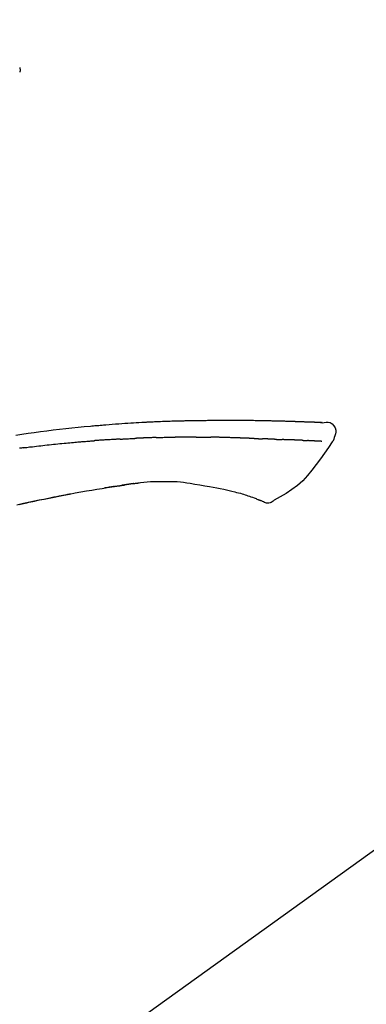
# Model space of a CAD drawing. Extents: x 56059 to 82181, y -10810 to -2410.
# Drawn here: x 60444 to 60486, y -7985 to -7865 of the extents above; entities that cross this region are included whole.
import ezdxf

# ---------------------------------------------------------------- set-up
doc = ezdxf.new("R2010")
doc.units = 0
doc.header["$LTSCALE"] = 50
doc.header["$MEASUREMENT"] = 0
doc.layers.get('0').update_dxf_attribs({"linetype": 'CONTINUOUS'})
doc.layers.add('150-機器', color=8, linetype='CONTINUOUS')
doc.layers.add('166-寸法B', color=11, linetype='CONTINUOUS')
doc.styles.add('KH001', font='txt')
doc.dimstyles.new('KH1xx030', dxfattribs={"dimscale": 30, "dimtxt": 2, "dimasz": 0.6, "dimexe": 0.3, "dimexo": 1.2, "dimgap": 0.5, "dimtad": 3, "dimdec": 1, "dimdsep": 46, "dimlunit": 6, "dimtxsty": 'KH001', "dimblk": 'DOT', "dimcen": 1, "dimdle": 1, "dimclrd": 256, "dimclre": 256, "dimclrt": 256, "dimadec": 0, "dimazin": 0, "dimtfac": 1, "dimtdec": 1, "dimtix": 1, "dimtmove": 2, "dimatfit": 3, "dimldrblk": 'CLOSEDBLANK', "dimfxl": 1, "dimtolj": 1, "dimtzin": 0, "dimlwd": -1, "dimlwe": -1, "dimarcsym": 0})

# ---------------------------------------------------------------- blocks, each defined once
blk = doc.blocks.new('_Dot')
at = {"color": 0, "linetype": 'ByBlock', "lineweight": -2}
blk.add_line((-0.5, 0), (-1, 0), dxfattribs=at)
at = {"color": 0, "linetype": 'ByBlock', "const_width": 0.5}
blk.add_lwpolyline([(-0.25, 0, 1), (0.25, 0, 1)], format="xyb", close=True, dxfattribs=at)
blk = doc.blocks.new('*D92')
at = {"layer": '166-寸法B', "transparency": 16777216}
for p, q in [((60286.21, -7831.29), (60286.21, -7808.37)), ((60936.21, -8088.89), (60936.21, -7808.37)), ((60918.21, -7817.37), (60304.21, -7817.37))]:
    blk.add_line(p, q, dxfattribs=at)
at = {"layer": '166-寸法B', "transparency": 16777216, "xscale": 18, "yscale": 18, "zscale": 18, "rotation": 180}
blk.add_blockref('_Dot', (60286.21, -7817.37), dxfattribs=at)
at = {"layer": '166-寸法B', "transparency": 16777216, "xscale": 18, "yscale": 18, "zscale": 18}
blk.add_blockref('_Dot', (60936.21, -7817.37), dxfattribs=at)
at = {"layer": '166-寸法B', "transparency": 16777216, "insert": (60611.21, -7772.37), "char_height": 60, "attachment_point": 5, "style": 'KH001'}
blk.add_mtext('\\A1;650', dxfattribs=at)
blk = doc.blocks.new('_ClosedBlank')
at = {"color": 0, "linetype": 'ByBlock', "lineweight": -2}
for p, q in [((-1, 0.1667), (0, 0)), ((-1, 0.1667), (-1, -0.1667)), ((0, 0), (-1, -0.1667))]:
    blk.add_line(p, q, dxfattribs=at)

msp = doc.modelspace()

# ---------------------------------------------------------------- linework, layer by layer
at = {"layer": '150-機器', "color": 13, "linetype": 'Continuous'}
msp.add_line((60514.45, -7946.99), (60394.42, -8033.46), dxfattribs=at)
for points in [[(60443.84, -7870.39), (60443.85, -7870.43), (60443.86, -7870.48), (60443.87, -7870.52), (60443.88, -7870.57), (60443.88, -7870.62), (60443.89, -7870.67), (60443.89, -7870.72), (60443.88, -7870.77), (60443.88, -7870.82), (60443.87, -7870.87), (60443.86, -7870.92), (60443.85, -7870.97)], [(60480.95, -7914.02), (60480.95, -7914.02), (60480.95, -7914.02), (60480.95, -7914.02), (60480.95, -7914.02), (60480.94, -7914.01), (60480.93, -7914.01), (60480.92, -7914.01), (60480.9, -7914.02), (60480.84, -7914.03), (60480.79, -7914.02), (60480.74, -7914.01), (60480.69, -7914.01), (60480.62, -7914), (60480.56, -7914), (60480.49, -7914), (60480.42, -7913.99), (60480.37, -7913.99), (60480.32, -7913.99), (60480.27, -7913.99), (60480.22, -7913.98), (60480.21, -7913.98), (60480.19, -7913.98), (60480.18, -7913.98), (60480.16, -7913.98), (60480.16, -7913.98), (60480.16, -7913.98), (60480.16, -7913.98), (60480.16, -7913.98), (60480.15, -7913.98), (60480.15, -7913.98), (60480.15, -7913.98), (60480.15, -7913.98), (60480.15, -7913.98), (60480.15, -7913.98), (60480.15, -7913.98), (60480.15, -7913.98), (60480.15, -7913.98), (60480.14, -7913.98), (60480.14, -7913.98), (60480.14, -7913.98), (60480.14, -7913.98), (60480.14, -7913.98), (60480.14, -7913.98), (60480.14, -7913.98), (60480.14, -7913.98), (60480.13, -7913.98), (60480.13, -7913.98), (60480.13, -7913.98), (60480.13, -7913.98), (60480.13, -7913.98), (60480.13, -7913.98), (60480.13, -7913.98), (60480.13, -7913.98), (60480.13, -7913.98), (60480.12, -7913.98), (60480.12, -7913.98), (60480.12, -7913.98), (60480.11, -7913.98), (60480.11, -7913.98), (60480.1, -7913.98), (60480.09, -7913.98), (60480.07, -7913.98), (60480.05, -7913.98), (60480.04, -7913.98), (60480.01, -7913.97), (60479.98, -7913.97), (60479.95, -7913.97), (60479.93, -7913.97), (60479.89, -7913.97), (60479.85, -7913.97), (60479.81, -7913.97), (60479.77, -7913.96), (60479.68, -7913.96), (60479.6, -7913.96), (60479.52, -7913.95), (60479.43, -7913.95), (60479.33, -7913.95), (60479.22, -7913.94), (60479.11, -7913.94), (60479, -7913.93), (60478.91, -7913.93), (60478.82, -7913.93), (60478.73, -7913.92), (60478.64, -7913.92), (60478.61, -7913.92), (60478.57, -7913.92), (60478.54, -7913.92), (60478.51, -7913.91), (60478.5, -7913.91), (60478.5, -7913.91), (60478.5, -7913.91), (60478.49, -7913.91), (60478.49, -7913.91), (60478.49, -7913.91), (60478.49, -7913.91), (60478.49, -7913.91), (60478.49, -7913.91), (60478.49, -7913.91), (60478.49, -7913.91), (60478.49, -7913.91), (60478.48, -7913.91), (60478.48, -7913.91), (60478.48, -7913.91), (60478.48, -7913.91), (60478.48, -7913.91), (60478.48, -7913.91), (60478.48, -7913.91), (60478.48, -7913.91), (60478.48, -7913.91), (60478.47, -7913.91), (60478.47, -7913.91), (60478.47, -7913.91), (60478.46, -7913.91), (60478.45, -7913.91), (60478.44, -7913.91), (60478.43, -7913.91), (60478.41, -7913.91), (60478.38, -7913.91), (60478.35, -7913.91), (60478.33, -7913.91), (60478.29, -7913.91), (60478.25, -7913.91), (60478.22, -7913.91), (60478.18, -7913.9), (60478.14, -7913.9), (60478.11, -7913.9), (60478.07, -7913.9), (60478.04, -7913.9), (60478.01, -7913.9), (60477.98, -7913.9), (60477.95, -7913.9), (60477.92, -7913.89), (60477.89, -7913.89), (60477.86, -7913.89), (60477.83, -7913.89), (60477.8, -7913.89), (60477.75, -7913.89), (60477.69, -7913.89), (60477.64, -7913.88), (60477.59, -7913.88), (60477.52, -7913.88), (60477.44, -7913.88), (60477.37, -7913.87), (60477.29, -7913.87), (60477.19, -7913.87), (60477.08, -7913.87), (60476.98, -7913.86), (60476.88, -7913.86), (60476.75, -7913.85), (60476.63, -7913.85), (60476.5, -7913.85), (60476.37, -7913.84), (60476.26, -7913.84), (60476.15, -7913.84), (60476.04, -7913.83), (60475.92, -7913.83), (60475.83, -7913.83), (60475.74, -7913.83), (60475.65, -7913.83), (60475.56, -7913.82), (60475.51, -7913.82), (60475.47, -7913.82), (60475.42, -7913.82), (60475.37, -7913.82), (60475.27, -7913.82), (60475.17, -7913.81), (60475.07, -7913.81), (60474.97, -7913.81), (60474.82, -7913.81), (60474.67, -7913.8), (60474.52, -7913.8), (60474.37, -7913.79), (60474.19, -7913.79), (60474.01, -7913.79), (60473.82, -7913.78), (60473.64, -7913.78), (60473.46, -7913.78), (60473.28, -7913.77), (60473.11, -7913.77), (60472.93, -7913.77), (60472.73, -7913.77), (60472.53, -7913.76), (60472.32, -7913.76), (60472.12, -7913.76), (60471.88, -7913.75), (60471.65, -7913.75), (60471.41, -7913.75), (60471.17, -7913.75), (60470.9, -7913.74), (60470.63, -7913.74), (60470.36, -7913.74), (60470.09, -7913.74), (60469.81, -7913.74), (60469.52, -7913.74), (60469.24, -7913.74), (60468.95, -7913.74), (60468.69, -7913.74), (60468.42, -7913.74), (60468.16, -7913.74), (60467.89, -7913.75), (60467.67, -7913.75), (60467.45, -7913.75), (60467.23, -7913.76), (60467.01, -7913.76), (60466.86, -7913.76), (60466.7, -7913.77), (60466.54, -7913.77), (60466.38, -7913.77), (60466.26, -7913.78), (60466.13, -7913.78), (60466.01, -7913.78), (60465.88, -7913.78), (60465.78, -7913.78), (60465.67, -7913.79), (60465.57, -7913.79), (60465.46, -7913.79), (60465.35, -7913.79), (60465.24, -7913.79), (60465.12, -7913.79), (60465.01, -7913.79), (60464.88, -7913.79), (60464.75, -7913.79), (60464.62, -7913.79), (60464.5, -7913.8), (60464.36, -7913.8), (60464.23, -7913.8), (60464.09, -7913.8), (60463.96, -7913.81), (60463.84, -7913.81), (60463.73, -7913.81), (60463.61, -7913.81), (60463.49, -7913.81), (60463.38, -7913.82), (60463.28, -7913.82), (60463.17, -7913.82), (60463.06, -7913.83), (60462.91, -7913.83), (60462.77, -7913.83), (60462.63, -7913.84), (60462.48, -7913.84), (60462.3, -7913.85), (60462.12, -7913.85), (60461.94, -7913.86), (60461.76, -7913.87), (60461.55, -7913.88), (60461.34, -7913.88), (60461.13, -7913.89), (60460.92, -7913.9), (60460.74, -7913.91), (60460.56, -7913.92), (60460.38, -7913.92), (60460.2, -7913.93), (60460.05, -7913.94), (60459.91, -7913.95), (60459.76, -7913.95), (60459.62, -7913.96), (60459.52, -7913.97), (60459.43, -7913.97), (60459.34, -7913.98), (60459.25, -7913.98), (60459.2, -7913.98), (60459.15, -7913.99), (60459.09, -7913.99), (60459.04, -7913.99), (60459.01, -7913.99), (60458.99, -7913.99), (60458.97, -7914), (60458.95, -7914), (60458.91, -7914), (60458.87, -7914), (60458.83, -7914), (60458.8, -7914.01), (60458.47, -7914.02), (60458.14, -7914.04), (60457.81, -7914.06), (60457.47, -7914.08), (60457.1, -7914.1), (60456.73, -7914.13), (60456.36, -7914.15), (60455.99, -7914.18), (60455.6, -7914.21), (60455.2, -7914.24), (60454.8, -7914.27), (60454.4, -7914.31), (60454.26, -7914.32), (60454.12, -7914.33), (60453.97, -7914.34), (60453.83, -7914.35), (60453.69, -7914.37), (60453.54, -7914.38), (60453.4, -7914.39), (60453.26, -7914.4), (60453.07, -7914.42), (60452.89, -7914.44), (60452.7, -7914.46), (60452.52, -7914.47), (60451.76, -7914.54), (60451, -7914.61), (60450.25, -7914.69), (60449.49, -7914.76), (60448.72, -7914.85), (60447.94, -7914.94), (60447.16, -7915.04), (60446.39, -7915.14), (60445.63, -7915.25), (60444.88, -7915.36), (60444.12, -7915.47), (60443.37, -7915.59)], [(60480.88, -7914.02), (60480.87, -7914.02), (60480.86, -7914.02), (60480.85, -7914.02), (60480.83, -7914.01), (60480.8, -7914.01), (60480.76, -7914.01), (60480.73, -7914.01), (60480.69, -7914.01), (60480.62, -7914), (60480.56, -7914), (60480.49, -7914), (60480.42, -7913.99), (60480.37, -7913.99), (60480.32, -7913.99), (60480.27, -7913.99), (60480.22, -7913.98), (60480.21, -7913.98), (60480.19, -7913.98), (60480.18, -7913.98), (60480.16, -7913.98), (60480.16, -7913.98), (60480.16, -7913.98), (60480.16, -7913.98), (60480.16, -7913.98), (60480.15, -7913.98), (60480.15, -7913.98), (60480.15, -7913.98), (60480.15, -7913.98), (60480.15, -7913.98), (60480.15, -7913.98), (60480.15, -7913.98), (60480.15, -7913.98), (60480.15, -7913.98), (60480.14, -7913.98), (60480.14, -7913.98), (60480.14, -7913.98), (60480.14, -7913.98), (60480.14, -7913.98), (60480.14, -7913.98), (60480.14, -7913.98), (60480.14, -7913.98), (60480.13, -7913.98), (60480.13, -7913.98), (60480.13, -7913.98), (60480.13, -7913.98), (60480.13, -7913.98), (60480.13, -7913.98), (60480.13, -7913.98), (60480.13, -7913.98), (60480.13, -7913.98), (60480.12, -7913.98), (60480.12, -7913.98), (60480.12, -7913.98), (60480.11, -7913.98), (60480.11, -7913.98), (60480.1, -7913.98), (60480.09, -7913.98), (60480.07, -7913.98), (60480.05, -7913.98), (60480.04, -7913.98), (60480.01, -7913.97), (60479.98, -7913.97), (60479.95, -7913.97), (60479.93, -7913.97), (60479.89, -7913.97), (60479.85, -7913.97), (60479.81, -7913.97), (60479.77, -7913.96), (60479.73, -7913.96), (60479.7, -7913.96), (60479.66, -7913.96), (60479.62, -7913.96), (60479.6, -7913.96), (60479.57, -7913.96), (60479.55, -7913.95), (60479.52, -7913.95), (60479.52, -7913.95), (60479.52, -7913.95), (60479.52, -7913.95), (60479.52, -7913.95)], [(60480.94, -7914.02), (60481.2, -7913.98), (60481.45, -7913.95), (60481.69, -7913.96), (60481.92, -7914.01), (60482.17, -7914.16), (60482.38, -7914.39), (60482.53, -7914.65), (60482.61, -7914.94), (60482.62, -7915.17), (60482.57, -7915.39), (60482.5, -7915.62), (60482.42, -7915.84)], [(60444.36, -7917.09), (60444.44, -7917.08), (60444.53, -7917.07), (60444.61, -7917.06), (60444.7, -7917.05), (60444.87, -7917.03), (60445.05, -7917), (60445.22, -7916.98), (60445.39, -7916.96), (60445.65, -7916.93), (60445.91, -7916.9), (60446.17, -7916.87), (60446.43, -7916.84), (60446.68, -7916.81), (60446.94, -7916.78), (60447.2, -7916.75), (60447.46, -7916.72), (60447.72, -7916.7), (60447.98, -7916.67), (60448.24, -7916.64), (60448.5, -7916.62), (60448.76, -7916.59), (60449.02, -7916.56), (60449.28, -7916.54), (60449.53, -7916.51), (60449.76, -7916.49), (60449.98, -7916.47), (60450.2, -7916.45), (60450.42, -7916.43), (60450.61, -7916.42), (60450.8, -7916.4), (60450.98, -7916.38), (60451.17, -7916.37), (60451.32, -7916.36), (60451.46, -7916.34), (60451.61, -7916.33), (60451.76, -7916.32), (60451.91, -7916.31), (60452.06, -7916.3), (60452.21, -7916.28), (60452.36, -7916.27), (60452.46, -7916.27), (60452.56, -7916.26), (60452.66, -7916.25), (60452.76, -7916.24), (60452.81, -7916.24), (60452.86, -7916.24), (60452.91, -7916.23), (60452.96, -7916.23)], [(60456.15, -7916.03), (60456.11, -7916.03), (60456.06, -7916.04), (60456.02, -7916.04), (60455.97, -7916.04), (60455.88, -7916.05), (60455.79, -7916.05), (60455.7, -7916.05), (60455.62, -7916.06), (60455.48, -7916.07), (60455.35, -7916.07), (60455.21, -7916.08), (60455.08, -7916.09), (60454.95, -7916.1), (60454.81, -7916.11), (60454.68, -7916.11), (60454.55, -7916.12), (60454.41, -7916.13), (60454.28, -7916.14), (60454.15, -7916.15), (60454.02, -7916.16), (60453.88, -7916.16), (60453.75, -7916.17), (60453.62, -7916.18), (60453.49, -7916.19), (60453.4, -7916.2), (60453.31, -7916.2), (60453.22, -7916.21), (60453.13, -7916.22), (60453.09, -7916.22), (60453.05, -7916.22), (60453, -7916.23), (60452.96, -7916.23)], [(60456.15, -7916.03), (60456.2, -7916.03), (60456.25, -7916.03), (60456.3, -7916.02), (60456.35, -7916.02), (60456.45, -7916.02), (60456.55, -7916.01), (60456.65, -7916.01), (60456.75, -7916), (60456.9, -7915.99), (60457.05, -7915.99), (60457.2, -7915.98), (60457.35, -7915.97), (60457.46, -7915.97), (60457.56, -7915.96), (60457.66, -7915.96), (60457.76, -7915.95), (60457.81, -7915.95), (60457.86, -7915.95), (60457.91, -7915.95), (60457.96, -7915.95)], [(60459.14, -7915.89), (60459.09, -7915.89), (60459.04, -7915.89), (60459, -7915.9), (60458.95, -7915.9), (60458.85, -7915.9), (60458.75, -7915.91), (60458.65, -7915.91), (60458.56, -7915.91), (60458.46, -7915.92), (60458.36, -7915.92), (60458.26, -7915.93), (60458.16, -7915.93), (60458.11, -7915.94), (60458.06, -7915.94), (60458.01, -7915.94), (60457.96, -7915.94)], [(60460.58, -7915.84), (60460.54, -7915.84), (60460.51, -7915.84), (60460.47, -7915.84), (60460.44, -7915.84), (60460.36, -7915.85), (60460.29, -7915.85), (60460.21, -7915.85), (60460.13, -7915.85), (60460.01, -7915.86), (60459.89, -7915.86), (60459.77, -7915.87), (60459.65, -7915.87), (60459.57, -7915.87), (60459.48, -7915.88), (60459.4, -7915.88), (60459.32, -7915.88), (60459.27, -7915.89), (60459.23, -7915.89), (60459.18, -7915.89), (60459.14, -7915.89)], [(60460.58, -7915.84), (60460.61, -7915.84), (60460.64, -7915.84), (60460.66, -7915.84), (60460.69, -7915.84), (60460.74, -7915.84), (60460.79, -7915.83), (60460.85, -7915.83), (60460.9, -7915.83), (60461.02, -7915.83), (60461.15, -7915.82), (60461.28, -7915.82), (60461.4, -7915.82), (60461.57, -7915.81), (60461.73, -7915.81), (60461.9, -7915.8), (60462.07, -7915.8), (60462.21, -7915.8), (60462.35, -7915.79), (60462.5, -7915.79), (60462.64, -7915.79), (60462.71, -7915.79), (60462.77, -7915.79), (60462.84, -7915.79), (60462.91, -7915.79)], [(60464.07, -7915.78), (60464.02, -7915.78), (60463.97, -7915.78), (60463.93, -7915.78), (60463.88, -7915.78), (60463.79, -7915.78), (60463.69, -7915.78), (60463.59, -7915.78), (60463.5, -7915.78), (60463.4, -7915.78), (60463.31, -7915.78), (60463.21, -7915.79), (60463.11, -7915.79), (60463.06, -7915.79), (60463.01, -7915.79), (60462.96, -7915.79), (60462.91, -7915.79)], [(60465.47, -7915.79), (60465.45, -7915.79), (60465.42, -7915.79), (60465.4, -7915.79), (60465.37, -7915.79), (60465.32, -7915.79), (60465.27, -7915.79), (60465.21, -7915.79), (60465.16, -7915.79), (60465.07, -7915.79), (60464.99, -7915.78), (60464.91, -7915.78), (60464.82, -7915.78), (60464.73, -7915.78), (60464.64, -7915.78), (60464.55, -7915.78), (60464.45, -7915.78), (60464.39, -7915.78), (60464.33, -7915.78), (60464.26, -7915.78), (60464.2, -7915.78), (60464.17, -7915.78), (60464.13, -7915.78), (60464.1, -7915.78), (60464.07, -7915.78)], [(60465.47, -7915.79), (60465.52, -7915.79), (60465.57, -7915.79), (60465.62, -7915.79), (60465.67, -7915.79), (60465.73, -7915.79), (60465.8, -7915.79), (60465.86, -7915.79), (60465.93, -7915.79), (60465.99, -7915.79), (60466.06, -7915.79), (60466.12, -7915.79), (60466.19, -7915.79), (60466.21, -7915.79), (60466.23, -7915.8), (60466.24, -7915.8), (60466.26, -7915.8)], [(60466.26, -7915.8), (60466.3, -7915.8), (60466.35, -7915.8), (60466.39, -7915.8), (60466.43, -7915.8), (60466.52, -7915.8), (60466.6, -7915.8), (60466.69, -7915.8), (60466.77, -7915.8), (60466.86, -7915.8), (60466.94, -7915.8), (60467.03, -7915.8), (60467.12, -7915.8), (60467.16, -7915.81), (60467.2, -7915.81), (60467.24, -7915.81), (60467.29, -7915.81)], [(60467.8, -7915.81), (60467.79, -7915.81), (60467.77, -7915.81), (60467.76, -7915.81), (60467.75, -7915.81), (60467.72, -7915.81), (60467.69, -7915.81), (60467.66, -7915.81), (60467.63, -7915.81), (60467.59, -7915.81), (60467.54, -7915.81), (60467.5, -7915.81), (60467.46, -7915.81), (60467.43, -7915.81), (60467.4, -7915.81), (60467.37, -7915.81), (60467.34, -7915.81), (60467.33, -7915.81), (60467.31, -7915.81), (60467.3, -7915.81), (60467.29, -7915.81)], [(60470.61, -7915.88), (60470.59, -7915.88), (60470.56, -7915.88), (60470.54, -7915.88), (60470.51, -7915.88), (60470.46, -7915.88), (60470.41, -7915.88), (60470.36, -7915.87), (60470.3, -7915.87), (60470.22, -7915.87), (60470.13, -7915.87), (60470.04, -7915.86), (60469.95, -7915.86), (60469.85, -7915.86), (60469.74, -7915.86), (60469.63, -7915.85), (60469.53, -7915.85), (60469.4, -7915.85), (60469.28, -7915.84), (60469.16, -7915.84), (60469.03, -7915.83), (60468.92, -7915.83), (60468.8, -7915.83), (60468.68, -7915.82), (60468.57, -7915.82), (60468.49, -7915.82), (60468.4, -7915.82), (60468.32, -7915.81), (60468.24, -7915.81), (60468.19, -7915.81), (60468.15, -7915.81), (60468.1, -7915.81), (60468.05, -7915.8), (60468.02, -7915.81), (60467.99, -7915.81), (60467.96, -7915.81), (60467.93, -7915.81), (60467.91, -7915.81), (60467.89, -7915.81), (60467.86, -7915.81), (60467.84, -7915.81), (60467.83, -7915.81), (60467.82, -7915.81), (60467.81, -7915.81), (60467.8, -7915.81)], [(60472.61, -7915.96), (60472.59, -7915.96), (60472.58, -7915.96), (60472.56, -7915.95), (60472.55, -7915.95), (60472.51, -7915.95), (60472.48, -7915.95), (60472.45, -7915.95), (60472.42, -7915.95), (60472.37, -7915.95), (60472.32, -7915.95), (60472.27, -7915.94), (60472.22, -7915.94), (60472.17, -7915.94), (60472.12, -7915.94), (60472.07, -7915.94), (60472.03, -7915.94), (60471.98, -7915.93), (60471.93, -7915.93), (60471.88, -7915.93), (60471.83, -7915.93), (60471.78, -7915.93), (60471.73, -7915.92), (60471.68, -7915.92), (60471.63, -7915.92), (60471.58, -7915.92), (60471.53, -7915.92), (60471.48, -7915.92), (60471.43, -7915.91), (60471.38, -7915.91), (60471.33, -7915.91), (60471.28, -7915.91), (60471.23, -7915.91), (60471.18, -7915.9), (60471.13, -7915.9), (60471.07, -7915.9), (60471.02, -7915.9), (60470.97, -7915.9), (60470.92, -7915.9), (60470.87, -7915.89), (60470.82, -7915.89), (60470.79, -7915.89), (60470.75, -7915.89), (60470.72, -7915.89), (60470.68, -7915.89), (60470.67, -7915.89), (60470.65, -7915.89), (60470.63, -7915.88), (60470.61, -7915.88)], [(60472.61, -7915.96), (60472.63, -7915.96), (60472.64, -7915.96), (60472.65, -7915.96), (60472.67, -7915.96), (60472.7, -7915.96), (60472.72, -7915.96), (60472.75, -7915.96), (60472.78, -7915.96), (60472.82, -7915.96), (60472.87, -7915.97), (60472.91, -7915.97), (60472.95, -7915.97), (60472.99, -7915.97), (60473.03, -7915.97), (60473.08, -7915.97), (60473.12, -7915.98), (60473.16, -7915.98), (60473.2, -7915.98), (60473.24, -7915.98), (60473.29, -7915.98), (60473.33, -7915.98), (60473.37, -7915.98), (60473.41, -7915.99), (60473.45, -7915.99), (60473.48, -7915.99), (60473.51, -7915.99), (60473.53, -7915.99), (60473.56, -7915.99), (60473.57, -7915.99), (60473.59, -7915.99), (60473.6, -7915.99), (60473.62, -7915.99)], [(60474.3, -7916.02), (60474.28, -7916.02), (60474.27, -7916.01), (60474.25, -7916.01), (60474.23, -7916.01), (60474.2, -7916.01), (60474.17, -7916.01), (60474.13, -7916.01), (60474.1, -7916.01), (60474.06, -7916.01), (60474.01, -7916.01), (60473.96, -7916), (60473.92, -7916), (60473.88, -7916), (60473.84, -7916), (60473.8, -7916), (60473.76, -7916), (60473.73, -7916), (60473.71, -7916), (60473.68, -7916), (60473.66, -7915.99), (60473.65, -7915.99), (60473.64, -7915.99), (60473.63, -7915.99), (60473.62, -7915.99)], [(60475.11, -7916.05), (60475.09, -7916.05), (60475.07, -7916.05), (60475.06, -7916.05), (60475.04, -7916.04), (60475, -7916.04), (60474.97, -7916.04), (60474.93, -7916.04), (60474.89, -7916.04), (60474.84, -7916.04), (60474.79, -7916.03), (60474.74, -7916.03), (60474.68, -7916.03), (60474.64, -7916.03), (60474.59, -7916.03), (60474.54, -7916.02), (60474.49, -7916.02), (60474.46, -7916.02), (60474.43, -7916.02), (60474.39, -7916.02), (60474.36, -7916.02), (60474.35, -7916.02), (60474.33, -7916.02), (60474.32, -7916.02), (60474.3, -7916.02)], [(60482.18, -7916.37), (60481.7, -7917.07), (60481.21, -7917.76), (60480.72, -7918.46), (60480.22, -7919.14), (60479.69, -7919.83), (60479.14, -7920.5), (60478.55, -7921.14), (60477.92, -7921.72), (60477.24, -7922.23), (60476.53, -7922.7), (60475.79, -7923.13), (60475.04, -7923.55)], [(60475.11, -7916.05), (60475.13, -7916.05), (60475.14, -7916.05), (60475.15, -7916.05), (60475.17, -7916.05), (60475.19, -7916.05), (60475.22, -7916.05), (60475.25, -7916.05), (60475.28, -7916.05), (60475.33, -7916.06), (60475.39, -7916.06), (60475.44, -7916.06), (60475.5, -7916.06), (60475.56, -7916.07), (60475.63, -7916.07), (60475.69, -7916.07), (60475.75, -7916.08), (60475.8, -7916.08), (60475.85, -7916.08), (60475.9, -7916.08), (60475.95, -7916.08), (60475.97, -7916.08), (60475.99, -7916.08), (60476.01, -7916.08), (60476.03, -7916.08)], [(60476.52, -7916.1), (60476.51, -7916.1), (60476.5, -7916.1), (60476.49, -7916.1), (60476.48, -7916.1), (60476.47, -7916.1), (60476.45, -7916.1), (60476.43, -7916.1), (60476.41, -7916.1), (60476.39, -7916.1), (60476.36, -7916.1), (60476.33, -7916.1), (60476.3, -7916.1), (60476.27, -7916.1), (60476.24, -7916.09), (60476.21, -7916.09), (60476.17, -7916.09), (60476.15, -7916.09), (60476.13, -7916.09), (60476.11, -7916.09), (60476.08, -7916.09), (60476.07, -7916.08), (60476.06, -7916.08), (60476.05, -7916.08), (60476.03, -7916.08)], [(60478.61, -7916.19), (60478.59, -7916.19), (60478.58, -7916.19), (60478.56, -7916.19), (60478.54, -7916.19), (60478.5, -7916.19), (60478.47, -7916.18), (60478.43, -7916.18), (60478.4, -7916.18), (60478.34, -7916.18), (60478.28, -7916.18), (60478.23, -7916.17), (60478.17, -7916.17), (60478.11, -7916.17), (60478.05, -7916.17), (60477.99, -7916.16), (60477.93, -7916.16), (60477.87, -7916.16), (60477.8, -7916.15), (60477.74, -7916.15), (60477.67, -7916.15), (60477.6, -7916.15), (60477.54, -7916.14), (60477.47, -7916.14), (60477.4, -7916.14), (60477.34, -7916.14), (60477.28, -7916.13), (60477.22, -7916.13), (60477.16, -7916.13), (60477.11, -7916.13), (60477.06, -7916.12), (60477.01, -7916.12), (60476.96, -7916.12), (60476.92, -7916.12), (60476.88, -7916.12), (60476.84, -7916.12), (60476.8, -7916.11), (60476.77, -7916.11), (60476.73, -7916.11), (60476.7, -7916.11), (60476.66, -7916.11), (60476.64, -7916.11), (60476.61, -7916.11), (60476.59, -7916.11), (60476.56, -7916.11), (60476.55, -7916.11), (60476.54, -7916.1), (60476.53, -7916.1), (60476.52, -7916.1)], [(60478.61, -7916.19), (60478.62, -7916.19), (60478.63, -7916.19), (60478.64, -7916.19), (60478.65, -7916.19), (60478.67, -7916.19), (60478.69, -7916.19), (60478.71, -7916.2), (60478.73, -7916.2), (60478.75, -7916.2), (60478.78, -7916.2), (60478.81, -7916.2), (60478.84, -7916.2), (60478.87, -7916.2), (60478.89, -7916.2), (60478.92, -7916.21), (60478.95, -7916.21), (60478.97, -7916.21), (60479, -7916.21), (60479.02, -7916.21), (60479.05, -7916.21), (60479.07, -7916.21), (60479.08, -7916.21), (60479.1, -7916.21), (60479.12, -7916.22), (60479.12, -7916.22), (60479.13, -7916.22), (60479.14, -7916.22), (60479.15, -7916.22)], [(60479.48, -7916.24), (60479.47, -7916.24), (60479.46, -7916.24), (60479.45, -7916.23), (60479.45, -7916.23), (60479.43, -7916.23), (60479.41, -7916.23), (60479.39, -7916.23), (60479.38, -7916.23), (60479.35, -7916.23), (60479.32, -7916.23), (60479.29, -7916.23), (60479.26, -7916.22), (60479.25, -7916.22), (60479.23, -7916.22), (60479.21, -7916.22), (60479.19, -7916.22), (60479.18, -7916.22), (60479.17, -7916.22), (60479.16, -7916.22), (60479.15, -7916.22)], [(60480.88, -7916.31), (60480.87, -7916.31), (60480.86, -7916.31), (60480.84, -7916.31), (60480.83, -7916.31), (60480.81, -7916.3), (60480.78, -7916.3), (60480.76, -7916.3), (60480.73, -7916.3), (60480.69, -7916.3), (60480.66, -7916.3), (60480.62, -7916.3), (60480.58, -7916.29), (60480.53, -7916.29), (60480.49, -7916.29), (60480.45, -7916.29), (60480.41, -7916.28), (60480.36, -7916.28), (60480.32, -7916.28), (60480.27, -7916.28), (60480.23, -7916.28), (60480.18, -7916.27), (60480.13, -7916.27), (60480.09, -7916.27), (60480.04, -7916.27), (60480, -7916.26), (60479.96, -7916.26), (60479.92, -7916.26), (60479.88, -7916.26), (60479.85, -7916.26), (60479.82, -7916.25), (60479.79, -7916.25), (60479.75, -7916.25), (60479.73, -7916.25), (60479.71, -7916.25), (60479.69, -7916.25), (60479.67, -7916.25), (60479.64, -7916.25), (60479.62, -7916.24), (60479.6, -7916.24), (60479.58, -7916.24), (60479.56, -7916.24), (60479.54, -7916.24), (60479.53, -7916.24), (60479.51, -7916.24), (60479.51, -7916.24), (60479.5, -7916.24), (60479.49, -7916.24), (60479.48, -7916.24)], [(60482.42, -7915.84), (60482.41, -7915.88), (60482.4, -7915.93), (60482.39, -7915.98), (60482.38, -7916.02), (60482.36, -7916.07), (60482.35, -7916.12), (60482.33, -7916.16), (60482.3, -7916.2), (60482.28, -7916.25), (60482.25, -7916.29), (60482.22, -7916.34), (60482.18, -7916.38)], [(60444.36, -7917.09), (60444.31, -7917.1), (60444.26, -7917.1), (60444.22, -7917.11), (60444.17, -7917.12), (60444.08, -7917.13), (60443.99, -7917.14), (60443.9, -7917.15), (60443.81, -7917.16)], [(60455.48, -7921.85), (60455.49, -7921.85), (60455.5, -7921.84), (60455.51, -7921.84), (60455.52, -7921.84), (60455.59, -7921.83), (60455.67, -7921.82), (60455.74, -7921.81), (60455.82, -7921.79), (60455.92, -7921.78), (60456.03, -7921.76), (60456.13, -7921.75), (60456.24, -7921.73), (60456.34, -7921.71), (60456.43, -7921.7), (60456.53, -7921.69), (60456.63, -7921.67), (60456.66, -7921.67), (60456.69, -7921.66), (60456.72, -7921.66), (60456.75, -7921.65)], [(60457.81, -7921.5), (60457.8, -7921.5), (60457.79, -7921.5), (60457.79, -7921.5), (60457.78, -7921.5), (60457.77, -7921.5), (60457.75, -7921.51), (60457.74, -7921.51), (60457.73, -7921.51), (60457.71, -7921.51), (60457.7, -7921.51), (60457.68, -7921.52), (60457.66, -7921.52), (60457.65, -7921.52), (60457.64, -7921.52), (60457.62, -7921.52), (60457.61, -7921.53), (60457.59, -7921.53), (60457.57, -7921.53), (60457.54, -7921.54), (60457.52, -7921.54), (60457.49, -7921.54), (60457.46, -7921.55), (60457.42, -7921.55), (60457.39, -7921.56), (60457.35, -7921.56), (60457.3, -7921.57), (60457.26, -7921.58), (60457.21, -7921.58), (60457.17, -7921.59), (60457.13, -7921.6), (60457.08, -7921.6), (60457.04, -7921.61), (60457, -7921.62), (60456.95, -7921.62), (60456.91, -7921.63), (60456.87, -7921.64), (60456.82, -7921.64), (60456.78, -7921.65), (60456.74, -7921.65), (60456.69, -7921.66), (60456.65, -7921.67), (60456.6, -7921.67), (60456.56, -7921.68), (60456.51, -7921.69), (60456.48, -7921.69), (60456.45, -7921.7), (60456.42, -7921.7), (60456.39, -7921.71), (60456.37, -7921.71), (60456.35, -7921.71), (60456.34, -7921.71), (60456.32, -7921.72)], [(60456.38, -7921.71), (60456.41, -7921.7), (60456.44, -7921.7), (60456.48, -7921.69), (60456.51, -7921.69), (60456.54, -7921.68), (60456.57, -7921.68), (60456.6, -7921.68), (60456.63, -7921.67), (60456.66, -7921.67), (60456.69, -7921.66), (60456.72, -7921.66), (60456.75, -7921.65)], [(60457.81, -7921.5), (60457.86, -7921.49), (60457.92, -7921.48), (60457.98, -7921.47), (60458.04, -7921.46), (60458.1, -7921.46), (60458.15, -7921.45), (60458.21, -7921.44), (60458.27, -7921.43), (60458.33, -7921.43), (60458.39, -7921.42), (60458.45, -7921.41), (60458.5, -7921.41)], [(60458.24, -7921.44), (60458.65, -7921.38), (60459.06, -7921.32), (60459.47, -7921.28), (60459.87, -7921.24), (60460.29, -7921.22), (60460.7, -7921.22), (60461.11, -7921.22), (60461.52, -7921.23)], [(60461.52, -7921.23), (60461.93, -7921.22), (60462.34, -7921.22), (60462.75, -7921.23), (60463.16, -7921.25), (60463.55, -7921.29), (60463.94, -7921.34), (60464.34, -7921.4), (60464.73, -7921.46)], [(60464.73, -7921.46), (60465.33, -7921.56), (60465.93, -7921.65), (60466.54, -7921.75), (60467.14, -7921.85)], [(60450.07, -7922.78), (60450.06, -7922.78), (60450.06, -7922.78), (60450.06, -7922.78), (60450.05, -7922.78), (60449.94, -7922.81), (60449.82, -7922.83), (60449.7, -7922.85), (60449.59, -7922.87), (60449.36, -7922.91), (60449.13, -7922.96), (60448.91, -7923), (60448.68, -7923.05), (60448.35, -7923.11), (60448.02, -7923.18), (60447.69, -7923.24), (60447.36, -7923.31), (60446.79, -7923.43), (60446.23, -7923.54), (60445.66, -7923.66), (60445.1, -7923.78), (60444.3, -7923.95), (60443.49, -7924.13)], [(60443.77, -7924.05), (60443.94, -7924.01), (60444.13, -7923.97), (60444.32, -7923.93), (60444.51, -7923.89), (60444.71, -7923.84), (60444.95, -7923.79), (60445.19, -7923.74), (60445.43, -7923.69), (60445.67, -7923.64), (60445.96, -7923.58), (60446.25, -7923.51), (60446.55, -7923.45), (60446.84, -7923.39), (60447.44, -7923.27), (60448.05, -7923.15), (60448.65, -7923.03), (60449.26, -7922.91), (60449.95, -7922.78), (60450.65, -7922.65), (60451.34, -7922.52), (60452.04, -7922.4), (60452.68, -7922.29), (60453.31, -7922.19), (60453.95, -7922.09), (60454.58, -7921.99), (60454.86, -7921.94), (60455.13, -7921.9), (60455.4, -7921.86), (60455.67, -7921.82), (60455.75, -7921.8), (60455.83, -7921.79), (60455.91, -7921.78), (60455.98, -7921.77), (60456.01, -7921.76), (60456.04, -7921.76), (60456.07, -7921.75), (60456.1, -7921.75), (60456.1, -7921.75), (60456.1, -7921.75), (60456.11, -7921.75), (60456.11, -7921.75), (60456.11, -7921.75), (60456.11, -7921.75), (60456.11, -7921.75), (60456.11, -7921.75), (60456.12, -7921.75), (60456.12, -7921.75), (60456.12, -7921.75), (60456.12, -7921.75), (60456.12, -7921.75), (60456.12, -7921.75), (60456.12, -7921.75), (60456.13, -7921.75), (60456.15, -7921.74), (60456.16, -7921.74), (60456.18, -7921.74), (60456.2, -7921.74), (60456.22, -7921.73), (60456.23, -7921.73), (60456.25, -7921.73), (60456.27, -7921.72), (60456.28, -7921.72), (60456.3, -7921.72), (60456.31, -7921.72), (60456.33, -7921.72)], [(60455.48, -7921.85), (60455.48, -7921.85), (60455.48, -7921.85), (60455.48, -7921.85), (60455.47, -7921.85), (60455.43, -7921.86), (60455.38, -7921.86), (60455.34, -7921.87), (60455.29, -7921.88), (60455.2, -7921.89), (60455.11, -7921.9), (60455.02, -7921.92), (60454.94, -7921.93), (60454.83, -7921.95), (60454.73, -7921.97), (60454.63, -7921.98), (60454.52, -7922), (60454.46, -7922.01), (60454.4, -7922.02), (60454.34, -7922.03), (60454.28, -7922.04), (60454.26, -7922.04), (60454.24, -7922.05), (60454.22, -7922.05), (60454.21, -7922.05)], [(60455.48, -7921.85), (60455.48, -7921.85), (60455.48, -7921.85), (60455.48, -7921.85), (60455.48, -7921.85), (60455.48, -7921.85), (60455.48, -7921.85), (60455.48, -7921.85), (60455.48, -7921.85)], [(60467.14, -7921.85), (60467.57, -7921.94), (60468, -7922.02), (60468.43, -7922.11), (60468.86, -7922.19)], [(60468.86, -7922.19), (60469.2, -7922.27), (60469.54, -7922.35), (60469.88, -7922.43), (60470.22, -7922.51)], [(60470.22, -7922.51), (60470.45, -7922.57), (60470.68, -7922.63), (60470.91, -7922.69), (60471.14, -7922.76), (60471.31, -7922.81), (60471.48, -7922.87), (60471.65, -7922.92), (60471.81, -7922.98)], [(60471.81, -7922.98), (60472.01, -7923.04), (60472.21, -7923.11), (60472.41, -7923.17), (60472.61, -7923.25), (60472.72, -7923.29), (60472.83, -7923.34), (60472.94, -7923.39), (60473.05, -7923.44)], [(60473.06, -7923.44), (60473.08, -7923.45), (60473.11, -7923.46), (60473.13, -7923.46), (60473.15, -7923.47), (60473.19, -7923.49), (60473.22, -7923.5), (60473.26, -7923.52), (60473.29, -7923.53), (60473.33, -7923.55), (60473.37, -7923.56), (60473.41, -7923.58), (60473.45, -7923.59), (60473.46, -7923.59), (60473.48, -7923.6), (60473.49, -7923.6), (60473.5, -7923.61), (60473.51, -7923.62), (60473.51, -7923.62), (60473.51, -7923.62), (60473.51, -7923.62), (60473.51, -7923.62), (60473.51, -7923.62), (60473.51, -7923.62), (60473.51, -7923.62)], [(60475.04, -7923.55), (60474.92, -7923.64), (60474.81, -7923.72), (60474.69, -7923.8), (60474.56, -7923.85), (60474.41, -7923.89), (60474.26, -7923.9), (60474.11, -7923.9), (60473.97, -7923.86), (60473.85, -7923.81), (60473.73, -7923.75), (60473.62, -7923.68), (60473.52, -7923.61)]]:
    msp.add_lwpolyline(points, dxfattribs=at)

# ---------------------------------------------------------------- dimensions: what is measured, and where the dimension line sits
at = {"layer": '166-寸法B'}
dim = msp.add_linear_dim(base=(60286.21, -7817.37), p1=(60936.21, -8124.89), p2=(60286.21, -7867.29), angle=180, dimstyle='KH1xx030', dxfattribs=at)
dim.commit()
dim.dimension.update_dxf_attribs({"geometry": '*D92', "text_midpoint": (60611.21, -7772.37)})

doc.saveas('drawing.dxf')
